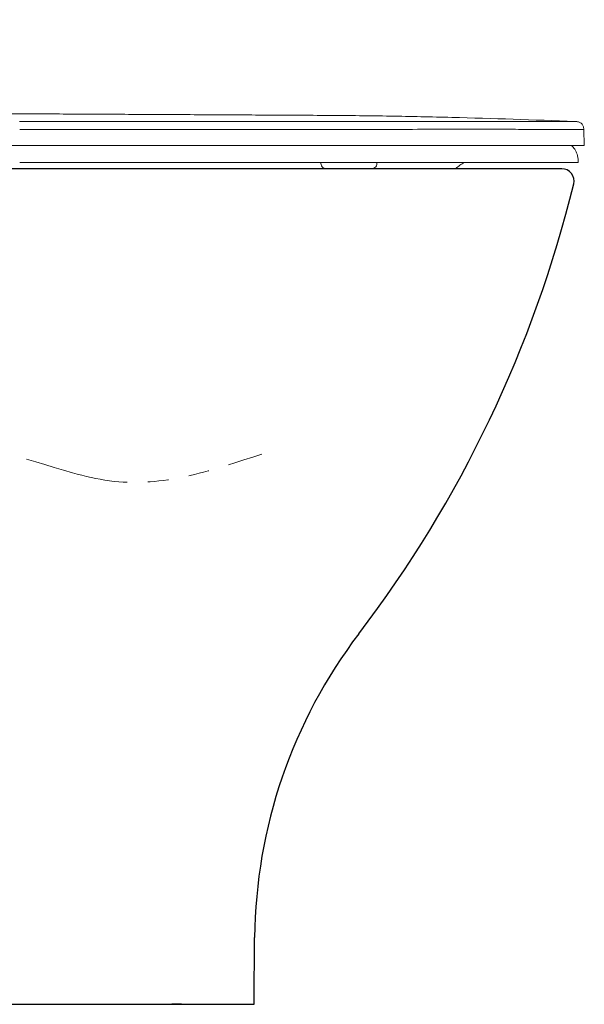
# Model space of a CAD drawing. Units: millimetres. Extents: x -1831 to 2335, y -22 to 1310.
# Drawn here: x 458 to 735, y 24 to 507 of the extents above; entities that cross this region are included whole.
import ezdxf

# ---------------------------------------------------------------- set-up
doc = ezdxf.new("R2010")
doc.units = ezdxf.units.MM
doc.linetypes.add('PHANTOM', pattern=[12.7, 6.35, -1.27, 1.27, -1.27, 1.27, -1.27])
doc.layers.add('1', color=7, linetype='Continuous')
doc.layers.add('PIC01', color=7, linetype='Continuous')

msp = doc.modelspace()

# ---------------------------------------------------------------- linework, layer by layer
for p, q in [((573.15, 24.09), (573.47, 56.81)), ((383.2, 24.09), (573.15, 24.09))]:
    msp.add_line(p, q)
at = {"color": 7}
msp.add_arc((823.45, 54.42), 250, 142.7033, 179.453, dxfattribs=at)
at = {"color": 7, "linetype": 'PHANTOM', "lineweight": 18, "ltscale": 8}
msp.add_open_spline([(363.09, 280.13), (386.86, 289.36), (434.73, 307.93), (505.78, 270.28), (553.53, 286.26), (576.94, 294.09)], degree=3, knots=[0, 0, 0, 0, 73.264473, 147.564561, 218.983368, 218.983368, 218.983368, 218.983368], dxfattribs=at)
at = {"layer": '1', "linetype": 'Continuous', "lineweight": 9}
for p, q in [((602.3, 457.25), (490.85, 457.26)), ((648.8, 457.26), (602.3, 457.25)), ((491.05, 453.4), (458.19, 453.4)), ((603.69, 453.39), (491.05, 453.39)), ((650.91, 453.4), (603.69, 453.39)), ((606, 436.59), (606, 437.09)), ((633.4, 437.09), (633.4, 436.59)), ((630.9, 434.09), (608.5, 434.09))]:
    msp.add_line(p, q, dxfattribs=at)
at = {"layer": '1', "color": 7, "linetype": 'Continuous', "lineweight": 9}
for p, q in [((730.44, 457.27), (730.37, 457.27)), ((730.37, 457.27), (730.4, 457.27)), ((730.82, 457.25), (730.4, 457.27)), ((731, 457.25), (730.44, 457.27)), ((730.52, 457.27), (730.7, 457.26)), ((730.7, 457.25), (731, 457.25)), ((730.7, 457.26), (730.88, 457.25)), ((730.88, 457.25), (730.82, 457.25)), ((730.88, 457.25), (731.08, 457.24)), ((730.99, 457.25), (731.02, 457.25)), ((731.13, 457.24), (731, 457.25)), ((731.02, 457.25), (731.08, 457.24)), ((734.92, 453.39), (702.91, 453.4)), ((734.92, 453.39), (735.2, 445.48)), ((458.2, 445.48), (735.2, 445.48)), ((458.2, 437.09), (732.2, 437.09)), ((732.13, 439), (732.17, 438.35)), ((732.13, 439), (732.13, 439)), ((732.17, 438.35), (732.2, 437.09))]:
    msp.add_line(p, q, dxfattribs=at)
at = {"layer": '1', "linetype": 'Continuous', "lineweight": 9}
for points in [[(608.5, 434.09), (607.94, 434.15), (607.4, 434.34), (606.91, 434.65), (606.51, 435.07), (606.22, 435.56), (606.05, 436.1), (606, 436.59)], [(633.4, 436.59), (633.35, 436.1), (633.18, 435.56), (632.89, 435.07), (632.49, 434.65), (632, 434.34), (631.47, 434.15), (630.9, 434.09)]]:
    msp.add_lwpolyline(points, dxfattribs=at)
at = {"layer": '1', "color": 7, "linetype": 'Continuous', "lineweight": 9}
for centre, radius, start, end in [((728.61, 420.52), 36.79, 86.7376, 87.0312), ((722.42, 438.34), 9.65, 44.5495, 47.7891), ((722.2, 438.14), 9.94, 37.7295, 44.515), ((721.97, 437.96), 10.23, 29.4414, 37.7458), ((722.22, 438.09), 9.95, 22.2176, 29.4682), ((722.27, 438.12), 9.9, 14.4644, 22.1544), ((722.08, 438.07), 10.09, 5.2921, 14.4799), ((685.67, 419.42), 20, 117.7071, 132.836)]:
    msp.add_arc(centre, radius, start, end, dxfattribs=at)
at = {"layer": '1', "linetype": 'Continuous', "lineweight": 9}
msp.add_arc((458.13, 1961.96), 1516.48, 269.84398, 270.00261, dxfattribs=at)
at = {"layer": '1', "color": 7, "linetype": 'Continuous', "lineweight": 9}
for points, knots in [([(254.9, 507.2), (273.29, 499.01), (300.94, 486.8), (334.34, 475.53), (353.79, 470.3), (368.54, 467.05), (383.44, 464.58), (403.45, 462.36), (428.6, 461.18), (458.8, 461.03), (488.99, 460.87), (519.19, 460.72), (549.38, 460.56), (579.58, 460.4), (609.78, 460.25), (639.97, 459.95), (680.22, 459.09), (710.4, 458.03), (730.52, 457.27)], [0, 0, 0, 0, 0.124986, 0.187476, 0.218726, 0.249974, 0.281222, 0.312469, 0.374965, 0.437467, 0.499971, 0.562475, 0.624978, 0.687482, 0.749986, 0.81249, 0.874993, 1, 1, 1, 1]), ([(700.03, 457.26), (696.15, 457.26), (679.07, 457.27), (662, 457.26), (648.8, 457.26)], [0, 0, 0, 0, 0.22736, 1, 1, 1, 1]), ([(730.7, 457.25), (730.78, 457.25), (731.02, 457.24), (730.57, 457.23), (730.33, 457.25), (729.72, 457.24), (728.99, 457.25), (727.93, 457.24), (726.69, 457.25), (725.23, 457.25), (723.57, 457.25), (720.95, 457.25), (717.2, 457.25), (709.95, 457.26), (704.14, 457.26), (700.03, 457.26)], [0, 0, 0, 0, 0.00684, 0.011578, 0.027871, 0.040064, 0.067053, 0.100225, 0.140776, 0.187476, 0.240944, 0.300848, 0.439755, 0.603381, 1, 1, 1, 1]), ([(730.4, 457.27), (730.43, 457.27), (730.46, 457.27), (730.5, 457.26), (730.52, 457.26)], [0, 0, 0, 0, 0.643138, 1, 1, 1, 1]), ([(731.08, 457.24), (731.63, 457.22), (732.65, 457.07), (733.97, 456.28), (734.76, 454.96), (734.91, 453.93), (734.92, 453.38)], [0, 0, 0, 0, 0.268973, 0.499952, 0.730951, 1, 1, 1, 1]), ([(702.91, 453.4), (698.97, 453.41), (681.63, 453.41), (664.3, 453.41), (650.91, 453.4)], [0, 0, 0, 0, 0.227439, 1, 1, 1, 1])]:
    msp.add_open_spline(points, degree=3, knots=knots, dxfattribs=at)
at = {"layer": '1', "linetype": 'Continuous', "lineweight": 9}
msp.add_open_spline([(458.11, 457.26), (469.03, 457.25), (479.94, 457.26), (490.85, 457.26)], degree=3, dxfattribs=at)
at = {"layer": 'PIC01', "color": 7, "linetype": 'Continuous'}
msp.add_line((724.2, 434.09), (192.69, 434.09), dxfattribs=at)
at = {"layer": 'PIC01', "linetype": 'Continuous'}
for p, q in [((23.15, 24.09), (571.2, 24.09)), ((537.12, 24.09), (532.8, 24.09))]:
    msp.add_line(p, q, dxfattribs=at)
at = {"layer": 'PIC01', "color": 3, "linetype": 'Continuous'}
msp.add_line((524.79, 24.09), (524.82, 24.09), dxfattribs=at)
at = {"layer": 'PIC01', "color": 6, "linetype": 'Continuous'}
msp.add_line((537.59, 24.09), (532.85, 24.09), dxfattribs=at)
at = {"layer": 'PIC01', "color": 4, "linetype": 'Continuous'}
msp.add_line((537.12, 24.09), (539.15, 24.09), dxfattribs=at)
at = {"layer": 'PIC01', "linetype": 'Continuous'}
for centre, radius, start, end in [((724.2, 428.09), 6, 346.2303, 90), ((147.27, 569.47), 600, 322.70331, 346.23029)]:
    msp.add_arc(centre, radius, start, end, dxfattribs=at)

doc.saveas('drawing.dxf')
